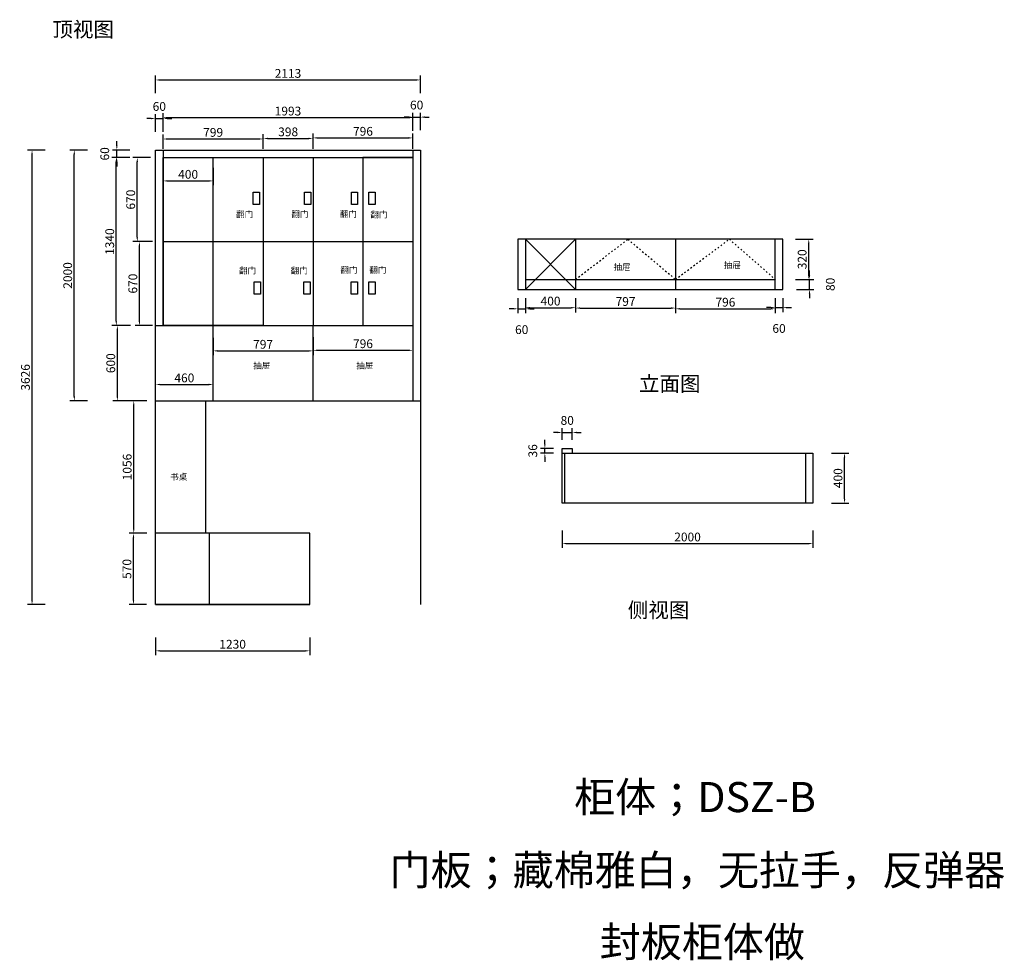
# Model space of a CAD drawing. Units: millimetres. Extents: x 4330 to 29963, y -15210 to -7707.
# Drawn here: x 4330 to 12185, y -15210 to -7707 of the extents above; entities that cross this region are included whole.
import ezdxf
from ezdxf.enums import TextEntityAlignment as Align

# ---------------------------------------------------------------- set-up
doc = ezdxf.new("R2010")
doc.units = ezdxf.units.MM
doc.linetypes.add('ACAD_ISO03W100', pattern=[30, 12, -18])
doc.styles.add('宋体', font='txt')
doc.dimstyles.new('3vjia', dxfattribs={"dimscale": 35, "dimtxt": 2, "dimasz": 1, "dimexe": 1, "dimexo": 2, "dimgap": 0.5, "dimtad": 1, "dimdec": 0, "dimzin": 0, "dimdsep": 46, "dimtxsty": '宋体', "dimcen": 1.5, "dimdle": 1, "dimadec": 0, "dimazin": 0, "dimtfac": 1, "dimtdec": 4, "dimtmove": 2, "dimatfit": 3, "dimfxl": 3, "dimfxlon": 1, "dimtolj": 1, "dimtzin": 0, "dimarcsym": 0})

# ---------------------------------------------------------------- blocks, each defined once
blk = doc.blocks.new('*D0')
at = {"color": 0, "lineweight": -2, "transparency": 16777216}
for p, q in [((5414.1, -12636.5), (5414.1, -12776.5)), ((6644.1, -12636.5), (6644.1, -12776.5)), ((5449.1, -12741.5), (6609.1, -12741.5))]:
    blk.add_line(p, q, dxfattribs=at)
at = {"color": 0, "transparency": 16777216}
for points in [[(5449.1, -12735.7), (5449.1, -12747.4), (5414.1, -12741.5)], [(6609.1, -12735.7), (6609.1, -12747.4), (6644.1, -12741.5)]]:
    blk.add_solid(points, dxfattribs=at)
at = {"layer": 'Defpoints', "color": 0, "transparency": 16777216}
for p in [(5414.1, -12373.2), (6644.1, -12373.2), (6644.1, -12741.5)]:
    blk.add_point(p, dxfattribs=at)
at = {"color": 0, "transparency": 16777216, "insert": (6029.1, -12689), "char_height": 70, "attachment_point": 5, "style": '宋体'}
blk.add_mtext('\\A1;1230', dxfattribs=at)
blk = doc.blocks.new('*D1')
at = {"color": 0, "lineweight": -2, "transparency": 16777216}
for p, q in [((5343.2, -11803.2), (5203.2, -11803.2)), ((5238.2, -12338.2), (5238.2, -11838.2)), ((5343.2, -12373.2), (5203.2, -12373.2))]:
    blk.add_line(p, q, dxfattribs=at)
at = {"color": 0, "transparency": 16777216}
for points in [[(5232.4, -11838.2), (5244, -11838.2), (5238.2, -11803.2)], [(5232.4, -12338.2), (5244, -12338.2), (5238.2, -12373.2)]]:
    blk.add_solid(points, dxfattribs=at)
at = {"layer": 'Defpoints', "color": 0, "transparency": 16777216}
for p in [(5238.2, -11803.2), (6644.1, -11803.2), (6644.1, -12373.2)]:
    blk.add_point(p, dxfattribs=at)
at = {"color": 0, "transparency": 16777216, "insert": (5185.7, -12088.2), "char_height": 70, "attachment_point": 5, "rotation": 90, "style": '宋体'}
blk.add_mtext('\\A1;570', dxfattribs=at)
blk = doc.blocks.new('*D2')
at = {"color": 0, "lineweight": -2, "transparency": 16777216}
for p, q in [((5105.3, -8712.2), (5105.3, -8677.2)), ((5210.3, -8747.2), (5070.3, -8747.2)), ((5105.3, -8807.2), (5105.3, -8747.2)), ((5210.3, -8807.2), (5070.3, -8807.2)), ((5105.3, -8842.2), (5105.3, -8877.2))]:
    blk.add_line(p, q, dxfattribs=at)
at = {"color": 0, "transparency": 16777216}
for points in [[(5099.4, -8712.2), (5111.1, -8712.2), (5105.3, -8747.2)], [(5099.4, -8842.2), (5111.1, -8842.2), (5105.3, -8807.2)]]:
    blk.add_solid(points, dxfattribs=at)
at = {"layer": 'Defpoints', "color": 0, "transparency": 16777216}
for p in [(5105.3, -8747.2), (5474.1, -8747.2), (5474.1, -8807.2)]:
    blk.add_point(p, dxfattribs=at)
at = {"color": 0, "transparency": 16777216, "insert": (5009, -8777.2), "char_height": 70, "attachment_point": 5, "rotation": 90, "style": '宋体'}
blk.add_mtext('\\A1;60', dxfattribs=at)
blk = doc.blocks.new('*D3')
at = {"color": 0, "lineweight": -2, "transparency": 16777216}
for p, q in [((5206, -8807.2), (5066, -8807.2)), ((5101, -10112.2), (5101, -8842.2)), ((5206, -10147.2), (5066, -10147.2))]:
    blk.add_line(p, q, dxfattribs=at)
at = {"color": 0, "transparency": 16777216}
for points in [[(5095.2, -8842.2), (5106.9, -8842.2), (5101, -8807.2)], [(5095.2, -10112.2), (5106.9, -10112.2), (5101, -10147.2)]]:
    blk.add_solid(points, dxfattribs=at)
at = {"layer": 'Defpoints', "color": 0, "transparency": 16777216}
for p in [(5101, -8807.2), (5474.1, -8807.2), (5474.1, -10147.2)]:
    blk.add_point(p, dxfattribs=at)
at = {"color": 0, "transparency": 16777216, "insert": (5048.5, -9477.2), "char_height": 70, "attachment_point": 5, "rotation": 90, "style": '宋体'}
blk.add_mtext('\\A1;1340', dxfattribs=at)
blk = doc.blocks.new('*D4')
at = {"color": 0, "lineweight": -2, "transparency": 16777216}
for p, q in [((5214.5, -10147.2), (5074.5, -10147.2)), ((5109.5, -10712.2), (5109.5, -10182.2)), ((5214.5, -10747.2), (5074.5, -10747.2))]:
    blk.add_line(p, q, dxfattribs=at)
at = {"color": 0, "transparency": 16777216}
for points in [[(5103.7, -10182.2), (5115.3, -10182.2), (5109.5, -10147.2)], [(5103.7, -10712.2), (5115.3, -10712.2), (5109.5, -10747.2)]]:
    blk.add_solid(points, dxfattribs=at)
at = {"layer": 'Defpoints', "color": 0, "transparency": 16777216}
for p in [(5109.5, -10147.2), (5414.1, -10147.2), (5414.1, -10747.2)]:
    blk.add_point(p, dxfattribs=at)
at = {"color": 0, "transparency": 16777216, "insert": (5057, -10447.2), "char_height": 70, "attachment_point": 5, "rotation": 90, "style": '宋体'}
blk.add_mtext('\\A1;600', dxfattribs=at)
blk = doc.blocks.new('*D5')
at = {"color": 0, "lineweight": -2, "transparency": 16777216}
for p, q in [((4870.8, -8747.2), (4730.8, -8747.2)), ((4765.8, -10712.2), (4765.8, -8782.2)), ((4870.8, -10747.2), (4730.8, -10747.2))]:
    blk.add_line(p, q, dxfattribs=at)
at = {"color": 0, "transparency": 16777216}
for points in [[(4760, -8782.2), (4771.7, -8782.2), (4765.8, -8747.2)], [(4760, -10712.2), (4771.7, -10712.2), (4765.8, -10747.2)]]:
    blk.add_solid(points, dxfattribs=at)
at = {"layer": 'Defpoints', "color": 0, "transparency": 16777216}
for p in [(4765.8, -8747.2), (5414.1, -8747.2), (5414.1, -10747.2)]:
    blk.add_point(p, dxfattribs=at)
at = {"color": 0, "transparency": 16777216, "insert": (4713.3, -9747.2), "char_height": 70, "attachment_point": 5, "rotation": 90, "style": '宋体'}
blk.add_mtext('\\A1;2000', dxfattribs=at)
blk = doc.blocks.new('*D6')
at = {"color": 0, "lineweight": -2, "transparency": 16777216}
for p, q in [((5344.1, -10747.2), (5205.3, -10747.2)), ((5240.3, -11768.2), (5240.3, -10782.2)), ((5344.1, -11803.2), (5205.3, -11803.2))]:
    blk.add_line(p, q, dxfattribs=at)
at = {"color": 0, "transparency": 16777216}
for points in [[(5234.5, -10782.2), (5246.1, -10782.2), (5240.3, -10747.2)], [(5234.5, -11768.2), (5246.1, -11768.2), (5240.3, -11803.2)]]:
    blk.add_solid(points, dxfattribs=at)
at = {"layer": 'Defpoints', "color": 0, "transparency": 16777216}
for p in [(5240.3, -10747.2), (5414.1, -10747.2), (5414.1, -11803.2)]:
    blk.add_point(p, dxfattribs=at)
at = {"color": 0, "transparency": 16777216, "insert": (5187.8, -11275.2), "char_height": 70, "attachment_point": 5, "rotation": 90, "style": '宋体'}
blk.add_mtext('\\A1;1056', dxfattribs=at)
blk = doc.blocks.new('*D7')
at = {"color": 0, "lineweight": -2, "transparency": 16777216}
for p, q in [((5414.1, -8600.4), (5414.1, -8460.4)), ((5474.1, -8600.4), (5474.1, -8460.4)), ((5379.1, -8495.4), (5344.1, -8495.4)), ((5414.1, -8495.4), (5474.1, -8495.4)), ((5509.1, -8495.4), (5544.1, -8495.4))]:
    blk.add_line(p, q, dxfattribs=at)
at = {"color": 0, "transparency": 16777216}
for points in [[(5379.1, -8489.5), (5379.1, -8501.2), (5414.1, -8495.4)], [(5509.1, -8489.5), (5509.1, -8501.2), (5474.1, -8495.4)]]:
    blk.add_solid(points, dxfattribs=at)
at = {"layer": 'Defpoints', "color": 0, "transparency": 16777216}
for p in [(5474.1, -8495.4), (5414.1, -8747.2), (5474.1, -8747.2)]:
    blk.add_point(p, dxfattribs=at)
at = {"color": 0, "transparency": 16777216, "insert": (5444.1, -8399.1), "char_height": 70, "attachment_point": 5, "style": '宋体'}
blk.add_mtext('\\A1;60', dxfattribs=at)
blk = doc.blocks.new('*D8')
at = {"color": 0, "lineweight": -2, "transparency": 16777216}
for p, q in [((5474.1, -8593.5), (5474.1, -8453.5)), ((7467.1, -8593.5), (7467.1, -8453.5)), ((5509.1, -8488.5), (7432.1, -8488.5))]:
    blk.add_line(p, q, dxfattribs=at)
at = {"color": 0, "transparency": 16777216}
for points in [[(5509.1, -8482.7), (5509.1, -8494.4), (5474.1, -8488.5)], [(7432.1, -8482.7), (7432.1, -8494.4), (7467.1, -8488.5)]]:
    blk.add_solid(points, dxfattribs=at)
at = {"layer": 'Defpoints', "color": 0, "transparency": 16777216}
for p in [(7467.1, -8488.5), (5474.1, -8747.2), (7467.1, -8747.2)]:
    blk.add_point(p, dxfattribs=at)
at = {"color": 0, "transparency": 16777216, "insert": (6470.6, -8436), "char_height": 70, "attachment_point": 5, "style": '宋体'}
blk.add_mtext('\\A1;1993', dxfattribs=at)
blk = doc.blocks.new('*D9')
at = {"color": 0, "lineweight": -2, "transparency": 16777216}
for p, q in [((7467.1, -8589.1), (7467.1, -8449.1)), ((7527.1, -8589.1), (7527.1, -8449.1)), ((7432.1, -8484.1), (7397.1, -8484.1)), ((7467.1, -8484.1), (7527.1, -8484.1)), ((7562.1, -8484.1), (7597.1, -8484.1))]:
    blk.add_line(p, q, dxfattribs=at)
at = {"color": 0, "transparency": 16777216}
for points in [[(7432.1, -8478.3), (7432.1, -8489.9), (7467.1, -8484.1)], [(7562.1, -8478.3), (7562.1, -8489.9), (7527.1, -8484.1)]]:
    blk.add_solid(points, dxfattribs=at)
at = {"layer": 'Defpoints', "color": 0, "transparency": 16777216}
for p in [(7527.1, -8484.1), (7467.1, -8747.2), (7527.1, -8747.2)]:
    blk.add_point(p, dxfattribs=at)
at = {"color": 0, "transparency": 16777216, "insert": (7497.1, -8387.8), "char_height": 70, "attachment_point": 5, "style": '宋体'}
blk.add_mtext('\\A1;60', dxfattribs=at)
blk = doc.blocks.new('*D10')
at = {"color": 0, "lineweight": -2, "transparency": 16777216}
for p, q in [((5373.3, -8807.2), (5233.3, -8807.2)), ((5268.3, -9442.2), (5268.3, -8842.2)), ((5373.3, -9477.2), (5233.3, -9477.2))]:
    blk.add_line(p, q, dxfattribs=at)
at = {"color": 0, "transparency": 16777216}
for points in [[(5262.5, -8842.2), (5274.1, -8842.2), (5268.3, -8807.2)], [(5262.5, -9442.2), (5274.1, -9442.2), (5268.3, -9477.2)]]:
    blk.add_solid(points, dxfattribs=at)
at = {"layer": 'Defpoints', "color": 0, "transparency": 16777216}
for p in [(5268.3, -8807.2), (5874.1, -8807.2), (5874.1, -9477.2)]:
    blk.add_point(p, dxfattribs=at)
at = {"color": 0, "transparency": 16777216, "insert": (5215.8, -9142.2), "char_height": 70, "attachment_point": 5, "rotation": 90, "style": '宋体'}
blk.add_mtext('\\A1;670', dxfattribs=at)
blk = doc.blocks.new('*D11')
at = {"color": 0, "lineweight": -2, "transparency": 16777216}
for p, q in [((5390.6, -9477.2), (5250.6, -9477.2)), ((5285.6, -10112.2), (5285.6, -9512.2)), ((5390.6, -10147.2), (5250.6, -10147.2))]:
    blk.add_line(p, q, dxfattribs=at)
at = {"color": 0, "transparency": 16777216}
for points in [[(5279.8, -9512.2), (5291.4, -9512.2), (5285.6, -9477.2)], [(5279.8, -10112.2), (5291.4, -10112.2), (5285.6, -10147.2)]]:
    blk.add_solid(points, dxfattribs=at)
at = {"layer": 'Defpoints', "color": 0, "transparency": 16777216}
for p in [(5285.6, -9477.2), (5874.1, -9477.2), (5874.1, -10147.2)]:
    blk.add_point(p, dxfattribs=at)
at = {"color": 0, "transparency": 16777216, "insert": (5233.1, -9812.2), "char_height": 70, "attachment_point": 5, "rotation": 90, "style": '宋体'}
blk.add_mtext('\\A1;670', dxfattribs=at)
blk = doc.blocks.new('*D12')
at = {"color": 0, "lineweight": -2, "transparency": 16777216}
for p, q in [((6671.1, -8737.2), (6671.1, -8615)), ((7467.1, -8737.2), (7467.1, -8615)), ((6706.1, -8650), (7432.1, -8650))]:
    blk.add_line(p, q, dxfattribs=at)
at = {"color": 0, "transparency": 16777216}
for points in [[(6706.1, -8644.1), (6706.1, -8655.8), (6671.1, -8650)], [(7432.1, -8644.1), (7432.1, -8655.8), (7467.1, -8650)]]:
    blk.add_solid(points, dxfattribs=at)
at = {"layer": 'Defpoints', "color": 0, "transparency": 16777216}
for p in [(7467.1, -8650), (6671.1, -8807.2), (7467.1, -8807.2)]:
    blk.add_point(p, dxfattribs=at)
at = {"color": 0, "transparency": 16777216, "insert": (7069.1, -8597.5), "char_height": 70, "attachment_point": 5, "style": '宋体'}
blk.add_mtext('\\A1;796', dxfattribs=at)
blk = doc.blocks.new('*D13')
at = {"color": 0, "lineweight": -2, "transparency": 16777216}
for p, q in [((6273.1, -8737.2), (6273.1, -8619.3)), ((6671.1, -8737.2), (6671.1, -8619.3)), ((6308.1, -8654.3), (6636.1, -8654.3))]:
    blk.add_line(p, q, dxfattribs=at)
at = {"color": 0, "transparency": 16777216}
for points in [[(6308.1, -8648.5), (6308.1, -8660.1), (6273.1, -8654.3)], [(6636.1, -8648.5), (6636.1, -8660.1), (6671.1, -8654.3)]]:
    blk.add_solid(points, dxfattribs=at)
at = {"layer": 'Defpoints', "color": 0, "transparency": 16777216}
for p in [(6671.1, -8654.3), (6273.1, -8807.2), (6671.1, -8807.2)]:
    blk.add_point(p, dxfattribs=at)
at = {"color": 0, "transparency": 16777216, "insert": (6472.1, -8601.8), "char_height": 70, "attachment_point": 5, "style": '宋体'}
blk.add_mtext('\\A1;398', dxfattribs=at)
blk = doc.blocks.new('*D14')
at = {"color": 0, "lineweight": -2, "transparency": 16777216}
for p, q in [((5474.1, -8737.2), (5474.1, -8623.6)), ((6273.1, -8737.2), (6273.1, -8623.6)), ((5509.1, -8658.6), (6238.1, -8658.6))]:
    blk.add_line(p, q, dxfattribs=at)
at = {"color": 0, "transparency": 16777216}
for points in [[(5509.1, -8652.8), (5509.1, -8664.5), (5474.1, -8658.6)], [(6238.1, -8652.8), (6238.1, -8664.5), (6273.1, -8658.6)]]:
    blk.add_solid(points, dxfattribs=at)
at = {"layer": 'Defpoints', "color": 0, "transparency": 16777216}
for p in [(6273.1, -8658.6), (5474.1, -8807.2), (6273.1, -8807.2)]:
    blk.add_point(p, dxfattribs=at)
at = {"color": 0, "transparency": 16777216, "insert": (5873.6, -8606.1), "char_height": 70, "attachment_point": 5, "style": '宋体'}
blk.add_mtext('\\A1;799', dxfattribs=at)
blk = doc.blocks.new('*D15')
at = {"color": 0, "lineweight": -2, "transparency": 16777216}
for p, q in [((5474.1, -8888.1), (5474.1, -9028.1)), ((5874.1, -8888.1), (5874.1, -9028.1)), ((5509.1, -8993.1), (5839.1, -8993.1))]:
    blk.add_line(p, q, dxfattribs=at)
at = {"color": 0, "transparency": 16777216}
for points in [[(5509.1, -8987.3), (5509.1, -8999), (5474.1, -8993.1)], [(5839.1, -8987.3), (5839.1, -8999), (5874.1, -8993.1)]]:
    blk.add_solid(points, dxfattribs=at)
at = {"layer": 'Defpoints', "color": 0, "transparency": 16777216}
for p in [(5474.1, -8807.2), (5874.1, -8807.2), (5874.1, -8993.1)]:
    blk.add_point(p, dxfattribs=at)
at = {"color": 0, "transparency": 16777216, "insert": (5674.1, -8940.6), "char_height": 70, "attachment_point": 5, "style": '宋体'}
blk.add_mtext('\\A1;400', dxfattribs=at)
blk = doc.blocks.new('*D16')
at = {"color": 0, "lineweight": -2, "transparency": 16777216}
for p, q in [((4533.7, -8747.2), (4393.7, -8747.2)), ((4428.7, -12338.2), (4428.7, -8782.2)), ((4533.7, -12373.2), (4393.7, -12373.2))]:
    blk.add_line(p, q, dxfattribs=at)
at = {"color": 0, "transparency": 16777216}
for points in [[(4422.9, -8782.2), (4434.6, -8782.2), (4428.7, -8747.2)], [(4422.9, -12338.2), (4434.6, -12338.2), (4428.7, -12373.2)]]:
    blk.add_solid(points, dxfattribs=at)
at = {"layer": 'Defpoints', "color": 0, "transparency": 16777216}
for p in [(4428.7, -8747.2), (5414.1, -8747.2), (5414.1, -12373.2)]:
    blk.add_point(p, dxfattribs=at)
at = {"color": 0, "transparency": 16777216, "insert": (4376.2, -10560.2), "char_height": 70, "attachment_point": 5, "rotation": 90, "style": '宋体'}
blk.add_mtext('\\A1;3626', dxfattribs=at)
blk = doc.blocks.new('*D17')
at = {"color": 0, "lineweight": -2, "transparency": 16777216}
for p, q in [((5414.1, -8292.8), (5414.1, -8152.8)), ((7527.1, -8292.8), (7527.1, -8152.8)), ((5449.1, -8187.8), (7492.1, -8187.8))]:
    blk.add_line(p, q, dxfattribs=at)
at = {"color": 0, "transparency": 16777216}
for points in [[(5449.1, -8182), (5449.1, -8193.6), (5414.1, -8187.8)], [(7492.1, -8182), (7492.1, -8193.6), (7527.1, -8187.8)]]:
    blk.add_solid(points, dxfattribs=at)
at = {"layer": 'Defpoints', "color": 0, "transparency": 16777216}
for p in [(7527.1, -8187.8), (5414.1, -8747.2), (7527.1, -8747.2)]:
    blk.add_point(p, dxfattribs=at)
at = {"color": 0, "transparency": 16777216, "insert": (6470.6, -8135.3), "char_height": 70, "attachment_point": 5, "style": '宋体'}
blk.add_mtext('\\A1;2113', dxfattribs=at)
blk = doc.blocks.new('*D18')
at = {"color": 0, "lineweight": -2, "transparency": 16777216}
for p, q in [((5414.1, -10677.2), (5414.1, -10582)), ((5874.1, -10677.2), (5874.1, -10582)), ((5449.1, -10617), (5839.1, -10617))]:
    blk.add_line(p, q, dxfattribs=at)
at = {"color": 0, "transparency": 16777216}
for points in [[(5449.1, -10611.2), (5449.1, -10622.9), (5414.1, -10617)], [(5839.1, -10611.2), (5839.1, -10622.9), (5874.1, -10617)]]:
    blk.add_solid(points, dxfattribs=at)
at = {"layer": 'Defpoints', "color": 0, "transparency": 16777216}
for p in [(5874.1, -10617), (5414.1, -10747.2), (5874.1, -10747.2)]:
    blk.add_point(p, dxfattribs=at)
at = {"color": 0, "transparency": 16777216, "insert": (5644.1, -10564.5), "char_height": 70, "attachment_point": 5, "style": '宋体'}
blk.add_mtext('\\A1;460', dxfattribs=at)
blk = doc.blocks.new('*D19')
at = {"color": 0, "lineweight": -2, "transparency": 16777216}
for p, q in [((5873.6, -10243.9), (5873.6, -10383.9)), ((6670.6, -10243.9), (6670.6, -10383.9)), ((5908.6, -10348.9), (6635.6, -10348.9))]:
    blk.add_line(p, q, dxfattribs=at)
at = {"color": 0, "transparency": 16777216}
for points in [[(5908.6, -10343), (5908.6, -10354.7), (5873.6, -10348.9)], [(6635.6, -10343), (6635.6, -10354.7), (6670.6, -10348.9)]]:
    blk.add_solid(points, dxfattribs=at)
at = {"layer": 'Defpoints', "color": 0, "transparency": 16777216}
for p in [(5873.6, -10147.2), (6670.6, -10147.2), (6670.6, -10348.9)]:
    blk.add_point(p, dxfattribs=at)
at = {"color": 0, "transparency": 16777216, "insert": (6272.1, -10296.4), "char_height": 70, "attachment_point": 5, "style": '宋体'}
blk.add_mtext('\\A1;797', dxfattribs=at)
blk = doc.blocks.new('*D20')
at = {"color": 0, "lineweight": -2, "transparency": 16777216}
for p, q in [((6671.1, -10239.2), (6671.1, -10379.2)), ((7467.1, -10239.2), (7467.1, -10379.2)), ((6706.1, -10344.2), (7432.1, -10344.2))]:
    blk.add_line(p, q, dxfattribs=at)
at = {"color": 0, "transparency": 16777216}
for points in [[(6706.1, -10338.3), (6706.1, -10350), (6671.1, -10344.2)], [(7432.1, -10338.3), (7432.1, -10350), (7467.1, -10344.2)]]:
    blk.add_solid(points, dxfattribs=at)
at = {"layer": 'Defpoints', "color": 0, "transparency": 16777216}
for p in [(6671.1, -10147.2), (7467.1, -10147.2), (7467.1, -10344.2)]:
    blk.add_point(p, dxfattribs=at)
at = {"color": 0, "transparency": 16777216, "insert": (7069.1, -10291.7), "char_height": 70, "attachment_point": 5, "style": '宋体'}
blk.add_mtext('\\A1;796', dxfattribs=at)
blk = doc.blocks.new('*D21')
at = {"color": 0, "lineweight": -2, "transparency": 16777216}
for p, q in [((10358.4, -9928.4), (10358.4, -10038.8)), ((10418.4, -9928.4), (10418.4, -10038.8)), ((10323.4, -10003.8), (10288.4, -10003.8)), ((10358.4, -10003.8), (10418.4, -10003.8)), ((10453.4, -10003.8), (10488.4, -10003.8))]:
    blk.add_line(p, q, dxfattribs=at)
at = {"color": 0, "transparency": 16777216}
for points in [[(10323.4, -9998), (10323.4, -10009.6), (10358.4, -10003.8)], [(10453.4, -9998), (10453.4, -10009.6), (10418.4, -10003.8)]]:
    blk.add_solid(points, dxfattribs=at)
at = {"layer": 'Defpoints', "color": 0, "transparency": 16777216}
for p in [(10358.4, -9858.4), (10418.4, -9858.4), (10418.4, -10003.8)]:
    blk.add_point(p, dxfattribs=at)
at = {"color": 0, "transparency": 16777216, "insert": (10388.4, -10170.1), "char_height": 70, "attachment_point": 5, "style": '宋体'}
blk.add_mtext('\\A1;60', dxfattribs=at)
blk = doc.blocks.new('*D22')
at = {"color": 0, "lineweight": -2, "transparency": 16777216}
for p, q in [((8765.4, -9928.4), (8765.4, -10042.3)), ((9562.4, -9928.4), (9562.4, -10042.3)), ((8800.4, -10007.3), (9527.4, -10007.3))]:
    blk.add_line(p, q, dxfattribs=at)
at = {"color": 0, "transparency": 16777216}
for points in [[(8800.4, -10001.4), (8800.4, -10013.1), (8765.4, -10007.3)], [(9527.4, -10001.4), (9527.4, -10013.1), (9562.4, -10007.3)]]:
    blk.add_solid(points, dxfattribs=at)
at = {"layer": 'Defpoints', "color": 0, "transparency": 16777216}
for p in [(8765.4, -9858.4), (9562.4, -9858.4), (9562.4, -10007.3)]:
    blk.add_point(p, dxfattribs=at)
at = {"color": 0, "transparency": 16777216, "insert": (9163.9, -9954.8), "char_height": 70, "attachment_point": 5, "style": '宋体'}
blk.add_mtext('\\A1;797', dxfattribs=at)
blk = doc.blocks.new('*D23')
at = {"color": 0, "lineweight": -2, "transparency": 16777216}
for p, q in [((9562.4, -9928.4), (9562.4, -10048.2)), ((10358.4, -9928.4), (10358.4, -10048.2)), ((9597.4, -10013.2), (10323.4, -10013.2))]:
    blk.add_line(p, q, dxfattribs=at)
at = {"color": 0, "transparency": 16777216}
for points in [[(9597.4, -10007.4), (9597.4, -10019), (9562.4, -10013.2)], [(10323.4, -10007.4), (10323.4, -10019), (10358.4, -10013.2)]]:
    blk.add_solid(points, dxfattribs=at)
at = {"layer": 'Defpoints', "color": 0, "transparency": 16777216}
for p in [(9562.4, -9858.4), (10358.4, -9858.4), (10358.4, -10013.2)]:
    blk.add_point(p, dxfattribs=at)
at = {"color": 0, "transparency": 16777216, "insert": (9960.4, -9960.7), "char_height": 70, "attachment_point": 5, "style": '宋体'}
blk.add_mtext('\\A1;796', dxfattribs=at)
blk = doc.blocks.new('*D24')
at = {"color": 0, "lineweight": -2, "transparency": 16777216}
for p, q in [((8305.4, -9928.4), (8305.4, -10048.2)), ((8365.4, -9928.4), (8365.4, -10048.2)), ((8270.4, -10013.2), (8235.4, -10013.2)), ((8305.4, -10013.2), (8365.4, -10013.2)), ((8400.4, -10013.2), (8435.4, -10013.2))]:
    blk.add_line(p, q, dxfattribs=at)
at = {"color": 0, "transparency": 16777216}
for points in [[(8270.4, -10007.4), (8270.4, -10019), (8305.4, -10013.2)], [(8400.4, -10007.4), (8400.4, -10019), (8365.4, -10013.2)]]:
    blk.add_solid(points, dxfattribs=at)
at = {"layer": 'Defpoints', "color": 0, "transparency": 16777216}
for p in [(8305.4, -9858.4), (8365.4, -9858.4), (8365.4, -10013.2)]:
    blk.add_point(p, dxfattribs=at)
at = {"color": 0, "transparency": 16777216, "insert": (8335.4, -10179.5), "char_height": 70, "attachment_point": 5, "style": '宋体'}
blk.add_mtext('\\A1;60', dxfattribs=at)
blk = doc.blocks.new('*D25')
at = {"color": 0, "lineweight": -2, "transparency": 16777216}
for p, q in [((8365.4, -9928.4), (8365.4, -10039.3)), ((8765.4, -9928.4), (8765.4, -10039.3)), ((8400.4, -10004.3), (8730.4, -10004.3))]:
    blk.add_line(p, q, dxfattribs=at)
at = {"color": 0, "transparency": 16777216}
for points in [[(8400.4, -9998.5), (8400.4, -10010.1), (8365.4, -10004.3)], [(8730.4, -9998.5), (8730.4, -10010.1), (8765.4, -10004.3)]]:
    blk.add_solid(points, dxfattribs=at)
at = {"layer": 'Defpoints', "color": 0, "transparency": 16777216}
for p in [(8365.4, -9858.4), (8765.4, -9858.4), (8765.4, -10004.3)]:
    blk.add_point(p, dxfattribs=at)
at = {"color": 0, "transparency": 16777216, "insert": (8565.4, -9951.8), "char_height": 70, "attachment_point": 5, "style": '宋体'}
blk.add_mtext('\\A1;400', dxfattribs=at)
blk = doc.blocks.new('*D26')
at = {"color": 0, "lineweight": -2, "transparency": 16777216}
for p, q in [((10631.3, -9743.4), (10631.3, -9708.4)), ((10526.3, -9778.4), (10666.3, -9778.4)), ((10631.3, -9858.4), (10631.3, -9778.4)), ((10526.3, -9858.4), (10666.3, -9858.4)), ((10631.3, -9893.4), (10631.3, -9928.4))]:
    blk.add_line(p, q, dxfattribs=at)
at = {"color": 0, "transparency": 16777216}
for points in [[(10625.4, -9743.4), (10637.1, -9743.4), (10631.3, -9778.4)], [(10625.4, -9893.4), (10637.1, -9893.4), (10631.3, -9858.4)]]:
    blk.add_solid(points, dxfattribs=at)
at = {"layer": 'Defpoints', "color": 0, "transparency": 16777216}
for p in [(10358.4, -9778.4), (10631.3, -9778.4), (10358.4, -9858.4)]:
    blk.add_point(p, dxfattribs=at)
at = {"color": 0, "transparency": 16777216, "insert": (10797.5, -9818.4), "char_height": 70, "attachment_point": 5, "rotation": 90, "style": '宋体'}
blk.add_mtext('\\A1;80', dxfattribs=at)
blk = doc.blocks.new('*D27')
at = {"color": 0, "lineweight": -2, "transparency": 16777216}
for p, q in [((10520.3, -9458.4), (10660.3, -9458.4)), ((10625.3, -9743.4), (10625.3, -9493.4)), ((10520.3, -9778.4), (10660.3, -9778.4))]:
    blk.add_line(p, q, dxfattribs=at)
at = {"color": 0, "transparency": 16777216}
for points in [[(10619.5, -9493.4), (10631.1, -9493.4), (10625.3, -9458.4)], [(10619.5, -9743.4), (10631.1, -9743.4), (10625.3, -9778.4)]]:
    blk.add_solid(points, dxfattribs=at)
at = {"layer": 'Defpoints', "color": 0, "transparency": 16777216}
for p in [(10358.4, -9458.4), (10625.3, -9458.4), (10358.4, -9778.4)]:
    blk.add_point(p, dxfattribs=at)
at = {"color": 0, "transparency": 16777216, "insert": (10572.8, -9618.4), "char_height": 70, "attachment_point": 5, "rotation": 90, "style": '宋体'}
blk.add_mtext('\\A1;320', dxfattribs=at)
blk = doc.blocks.new('*D28')
at = {"color": 0, "lineweight": -2, "transparency": 16777216}
for p, q in [((8520.1, -11093.1), (8520.1, -11058.1)), ((8588.4, -11128.1), (8485.1, -11128.1)), ((8520.1, -11164.1), (8520.1, -11128.1)), ((8588.4, -11164.1), (8485.1, -11164.1)), ((8520.1, -11199.1), (8520.1, -11234.1))]:
    blk.add_line(p, q, dxfattribs=at)
at = {"color": 0, "transparency": 16777216}
for points in [[(8514.3, -11093.1), (8525.9, -11093.1), (8520.1, -11128.1)], [(8514.3, -11199.1), (8525.9, -11199.1), (8520.1, -11164.1)]]:
    blk.add_solid(points, dxfattribs=at)
at = {"layer": 'Defpoints', "color": 0, "transparency": 16777216}
for p in [(8520.1, -11128.1), (8658.4, -11128.1), (8658.4, -11164.1)]:
    blk.add_point(p, dxfattribs=at)
at = {"color": 0, "transparency": 16777216, "insert": (8423.8, -11146.1), "char_height": 70, "attachment_point": 5, "rotation": 90, "style": '宋体'}
blk.add_mtext('\\A1;36', dxfattribs=at)
blk = doc.blocks.new('*D29')
at = {"color": 0, "lineweight": -2, "transparency": 16777216}
for p, q in [((8658.4, -11058.1), (8658.4, -10964.9)), ((8738.4, -11058.1), (8738.4, -10964.9)), ((8623.4, -10999.9), (8588.4, -10999.9)), ((8658.4, -10999.9), (8738.4, -10999.9)), ((8773.4, -10999.9), (8808.4, -10999.9))]:
    blk.add_line(p, q, dxfattribs=at)
at = {"color": 0, "transparency": 16777216}
for points in [[(8623.4, -10994), (8623.4, -11005.7), (8658.4, -10999.9)], [(8773.4, -10994), (8773.4, -11005.7), (8738.4, -10999.9)]]:
    blk.add_solid(points, dxfattribs=at)
at = {"layer": 'Defpoints', "color": 0, "transparency": 16777216}
for p in [(8738.4, -10999.9), (8658.4, -11128.1), (8738.4, -11128.1)]:
    blk.add_point(p, dxfattribs=at)
at = {"color": 0, "transparency": 16777216, "insert": (8698.4, -10903.6), "char_height": 70, "attachment_point": 5, "style": '宋体'}
blk.add_mtext('\\A1;80', dxfattribs=at)
blk = doc.blocks.new('*D30')
at = {"color": 0, "lineweight": -2, "transparency": 16777216}
for p, q in [((8658.4, -11780.9), (8658.4, -11920.9)), ((10658.4, -11780.9), (10658.4, -11920.9)), ((8693.4, -11885.9), (10623.4, -11885.9))]:
    blk.add_line(p, q, dxfattribs=at)
at = {"color": 0, "transparency": 16777216}
for points in [[(8693.4, -11880), (8693.4, -11891.7), (8658.4, -11885.9)], [(10623.4, -11880), (10623.4, -11891.7), (10658.4, -11885.9)]]:
    blk.add_solid(points, dxfattribs=at)
at = {"layer": 'Defpoints', "color": 0, "transparency": 16777216}
for p in [(8658.4, -11564.1), (10658.4, -11564.1), (10658.4, -11885.9)]:
    blk.add_point(p, dxfattribs=at)
at = {"color": 0, "transparency": 16777216, "insert": (9658.4, -11833.4), "char_height": 70, "attachment_point": 5, "style": '宋体'}
blk.add_mtext('\\A1;2000', dxfattribs=at)
blk = doc.blocks.new('*D31')
at = {"color": 0, "lineweight": -2, "transparency": 16777216}
for p, q in [((10806, -11164.1), (10946, -11164.1)), ((10911, -11529.1), (10911, -11199.1)), ((10806, -11564.1), (10946, -11564.1))]:
    blk.add_line(p, q, dxfattribs=at)
at = {"color": 0, "transparency": 16777216}
for points in [[(10905.1, -11199.1), (10916.8, -11199.1), (10911, -11164.1)], [(10905.1, -11529.1), (10916.8, -11529.1), (10911, -11564.1)]]:
    blk.add_solid(points, dxfattribs=at)
at = {"layer": 'Defpoints', "color": 0, "transparency": 16777216}
for p in [(10658.4, -11164.1), (10911, -11164.1), (10658.4, -11564.1)]:
    blk.add_point(p, dxfattribs=at)
at = {"color": 0, "transparency": 16777216, "insert": (10858.5, -11364.1), "char_height": 70, "attachment_point": 5, "rotation": 90, "style": '宋体'}
blk.add_mtext('\\A1;400', dxfattribs=at)

msp = doc.modelspace()

# ---------------------------------------------------------------- linework, layer by layer
for p, q in [((5414.1, -8747.2), (7527.1, -8747.2)), ((5414.1, -12373.2), (5414.1, -8747.2)), ((5414.1, -8747.2), (5474.1, -8747.2)), ((5474.1, -8747.2), (5474.1, -10147.2)), ((7467.1, -8747.2), (7467.1, -10747.2)), ((7527.1, -8747.2), (7527.1, -12373.2)), ((5474.1, -8807.2), (7467.1, -8807.2)), ((5474.1, -10147.2), (5474.1, -8807.2)), ((5874.1, -10147.2), (5874.1, -8807.2)), ((6273.1, -8807.2), (6273.1, -10147.2)), ((6671.1, -8807.2), (6671.1, -10147.2)), ((7467.1, -8807.2), (7069.1, -8807.2)), ((7069.1, -8807.2), (7069.1, -10147.2)), ((6193.5, -9081.8), (6243.5, -9081.8)), ((6193.5, -9181.8), (6193.5, -9081.8)), ((6243.5, -9081.8), (6243.5, -9181.8)), ((6603.7, -9081.8), (6653.7, -9081.8)), ((6603.7, -9181.8), (6603.7, -9081.8)), ((6653.7, -9081.8), (6653.7, -9181.8)), ((6976.6, -9081.8), (7026.6, -9081.8)), ((6976.6, -9181.8), (6976.6, -9081.8)), ((7026.6, -9081.8), (7026.6, -9181.8)), ((7116.6, -9081.8), (7166.6, -9081.8)), ((7116.6, -9181.8), (7116.6, -9081.8)), ((7166.6, -9081.8), (7166.6, -9181.8)), ((6243.5, -9181.8), (6193.5, -9181.8)), ((6653.7, -9181.8), (6603.7, -9181.8)), ((7026.6, -9181.8), (6976.6, -9181.8)), ((7166.6, -9181.8), (7116.6, -9181.8)), ((5474.1, -9477.2), (7467.1, -9477.2)), ((10418.4, -9458.4), (8305.4, -9458.4)), ((8305.4, -9458.4), (8305.4, -9858.4)), ((8365.4, -9458.4), (8365.4, -9858.4)), ((8365.4, -9858.4), (8765.4, -9458.4)), ((8765.4, -9858.4), (8365.4, -9458.4)), ((8765.4, -9458.4), (8765.4, -9858.4)), ((9562.4, -9458.4), (9562.4, -9858.4)), ((10358.4, -9858.4), (10358.4, -9458.4)), ((10418.4, -9858.4), (10418.4, -9458.4)), ((6201.5, -9797.5), (6251.5, -9797.5)), ((6201.5, -9897.5), (6201.5, -9797.5)), ((6251.5, -9797.5), (6251.5, -9897.5)), ((6597.9, -9797.5), (6647.9, -9797.5)), ((6597.9, -9897.5), (6597.9, -9797.5)), ((6647.9, -9797.5), (6647.9, -9897.5)), ((6975.3, -9797.5), (7025.3, -9797.5)), ((6975.3, -9897.5), (6975.3, -9797.5)), ((7025.3, -9797.5), (7025.3, -9897.5)), ((7116.6, -9797.5), (7166.6, -9797.5)), ((7116.6, -9897.5), (7116.6, -9797.5)), ((7166.6, -9797.5), (7166.6, -9897.5)), ((8365.4, -9778.4), (10358.4, -9778.4)), ((6251.5, -9897.5), (6201.5, -9897.5)), ((6647.9, -9897.5), (6597.9, -9897.5)), ((7025.3, -9897.5), (6975.3, -9897.5)), ((7166.6, -9897.5), (7116.6, -9897.5)), ((8305.4, -9858.4), (10418.4, -9858.4)), ((5414.1, -10147.2), (7467.1, -10147.2)), ((5874.1, -10747.2), (5874.1, -10147.2)), ((6670.6, -10747.2), (6670.6, -10147.2)), ((5414.1, -10747.2), (7527.1, -10747.2)), ((5814.1, -11803.2), (5814.1, -10747.2)), ((5874.1, -10747.2), (7467.1, -10747.2)), ((8658.4, -11164.1), (8658.4, -11128.1)), ((8658.4, -11128.1), (8738.4, -11128.1)), ((8738.4, -11128.1), (8738.4, -11164.1)), ((8658.4, -11164.1), (10658.4, -11164.1)), ((8658.4, -11564.1), (8658.4, -11164.1)), ((8678.4, -11564.1), (8678.4, -11164.1)), ((10598.4, -11164.1), (10598.4, -11564.1)), ((10658.4, -11164.1), (10658.4, -11564.1)), ((10658.4, -11564.1), (8658.4, -11564.1)), ((6644.1, -11803.2), (5414.1, -11803.2)), ((5844.1, -12373.2), (5844.1, -11803.2)), ((6644.1, -12373.2), (6644.1, -11803.2)), ((6644.1, -12373.2), (5414.1, -12373.2)), ((5414.1, -12373.2), (6644.1, -12373.2))]:
    msp.add_line(p, q)
at = {"color": 244, "true_color": 0x991b1e}
for p, q in [((5474.1, -8807.2), (6273.1, -8807.2)), ((5474.1, -10147.2), (5474.1, -8807.2)), ((6273.1, -8807.2), (6273.1, -10147.2)), ((6273.1, -10147.2), (5474.1, -10147.2))]:
    msp.add_line(p, q, dxfattribs=at)
at = {"color": 40, "linetype": 'ACAD_ISO03W100', "true_color": 0xf8d731}
for p, q in [((8765.4, -9778.4), (9182.9, -9458.4)), ((9182.9, -9458.4), (9562.4, -9778.4)), ((9562.4, -9778.4), (9992, -9458.4)), ((9992, -9458.4), (10358.4, -9778.4))]:
    msp.add_line(p, q, dxfattribs=at)

# ---------------------------------------------------------------- texts
at = {"style": '宋体'}
for s, height, p in [('顶视图', 120, (4836.6, -7784.3)), ('翻门', 50, (6124.9, -9259.6)), ('翻门', 50, (6566.3, -9257.9)), ('翻门', 50, (6952.5, -9256.8)), ('翻门', 50, (7196.4, -9261.3)), ('抽屉', 50, (9136, -9679.8)), ('抽屉', 50, (10016, -9664.3)), ('翻门', 50, (6148.7, -9708.1)), ('翻门', 50, (6559.6, -9708.1)), ('翻门', 50, (6957.1, -9703.6)), ('翻门', 50, (7187.4, -9703.6)), ('抽屉', 50, (6261.6, -10466.2)), ('抽屉', 50, (7083.7, -10466.2)), ('立面图', 120, (9516.3, -10610.8)), ('书桌', 50, (5599.4, -11353.8)), ('侧视图', 120, (9427.5, -12416.3)), ('柜体；DSZ-B', 240, (9718.2, -13908)), ('门板；藏棉雅白，无拉手，反弹器', 240, (9737, -14490.2)), ('封板柜体做', 240, (9776.3, -15063.6))]:
    msp.add_text(s, height=height, dxfattribs=at).set_placement(p, align=Align.MIDDLE_CENTER)

# ---------------------------------------------------------------- dimensions: what is measured, and where the dimension line sits
for base, p1, p2, picture, middle in [((7527.1, -8187.8), (5414.1, -8747.2), (7527.1, -8747.2), '*D17', (6470.6, -8135.3)), ((5474.1, -8495.4), (5414.1, -8747.2), (5474.1, -8747.2), '*D7', (5444.1, -8399.1)), ((7467.1, -8488.5), (5474.1, -8747.2), (7467.1, -8747.2), '*D8', (6470.6, -8436)), ((7527.1, -8484.1), (7467.1, -8747.2), (7527.1, -8747.2), '*D9', (7497.1, -8387.8)), ((6273.1, -8658.6), (5474.1, -8807.2), (6273.1, -8807.2), '*D14', (5873.6, -8606.1)), ((6671.1, -8654.3), (6273.1, -8807.2), (6671.1, -8807.2), '*D13', (6472.1, -8601.8)), ((7467.1, -8650), (6671.1, -8807.2), (7467.1, -8807.2), '*D12', (7069.1, -8597.5)), ((5874.1, -8993.1), (5474.1, -8807.2), (5874.1, -8807.2), '*D15', (5674.1, -8940.6)), ((8365.4, -10013.2), (8305.4, -9858.4), (8365.4, -9858.4), '*D24', (8335.4, -10179.5)), ((8765.4, -10004.3), (8365.4, -9858.4), (8765.4, -9858.4), '*D25', (8565.4, -9951.8)), ((9562.4, -10007.3), (8765.4, -9858.4), (9562.4, -9858.4), '*D22', (9163.9, -9954.8)), ((10358.4, -10013.2), (9562.4, -9858.4), (10358.4, -9858.4), '*D23', (9960.4, -9960.7)), ((10418.4, -10003.8), (10358.4, -9858.4), (10418.4, -9858.4), '*D21', (10388.4, -10170.1)), ((6670.6, -10348.9), (5873.6, -10147.2), (6670.6, -10147.2), '*D19', (6272.1, -10296.4)), ((7467.1, -10344.2), (6671.1, -10147.2), (7467.1, -10147.2), '*D20', (7069.1, -10291.7)), ((5874.1, -10617), (5414.1, -10747.2), (5874.1, -10747.2), '*D18', (5644.1, -10564.5)), ((8738.4, -10999.9), (8658.4, -11128.1), (8738.4, -11128.1), '*D29', (8698.4, -10903.6)), ((10658.4, -11885.9), (8658.4, -11564.1), (10658.4, -11564.1), '*D30', (9658.4, -11833.4)), ((6644.1, -12741.5), (5414.1, -12373.2), (6644.1, -12373.2), '*D0', (6029.1, -12689))]:
    dim = msp.add_linear_dim(base=base, p1=p1, p2=p2, dimstyle='3vjia')
    dim.commit()
    dim.dimension.update_dxf_attribs({"geometry": picture, "text_midpoint": middle})
for base, p1, p2, picture, middle in [((5105.3, -8747.2), (5474.1, -8807.2), (5474.1, -8747.2), '*D2', (5009, -8777.2)), ((4428.7, -8747.2), (5414.1, -12373.2), (5414.1, -8747.2), '*D16', (4376.2, -10560.2)), ((4765.8, -8747.2), (5414.1, -10747.2), (5414.1, -8747.2), '*D5', (4713.3, -9747.2)), ((5101, -8807.2), (5474.1, -10147.2), (5474.1, -8807.2), '*D3', (5048.5, -9477.2)), ((5268.3, -8807.2), (5874.1, -9477.2), (5874.1, -8807.2), '*D10', (5215.8, -9142.2)), ((5285.6, -9477.2), (5874.1, -10147.2), (5874.1, -9477.2), '*D11', (5233.1, -9812.2)), ((10625.3, -9458.4), (10358.4, -9778.4), (10358.4, -9458.4), '*D27', (10572.8, -9618.4)), ((10631.3, -9778.4), (10358.4, -9858.4), (10358.4, -9778.4), '*D26', (10797.5, -9818.4)), ((5109.5, -10147.2), (5414.1, -10747.2), (5414.1, -10147.2), '*D4', (5057, -10447.2)), ((5240.3, -10747.2), (5414.1, -11803.2), (5414.1, -10747.2), '*D6', (5187.8, -11275.2)), ((8520.1, -11128.1), (8658.4, -11164.1), (8658.4, -11128.1), '*D28', (8423.8, -11146.1)), ((10911, -11164.1), (10658.4, -11564.1), (10658.4, -11164.1), '*D31', (10858.5, -11364.1)), ((5238.2, -11803.2), (6644.1, -12373.2), (6644.1, -11803.2), '*D1', (5185.7, -12088.2))]:
    dim = msp.add_linear_dim(base=base, p1=p1, p2=p2, angle=90, dimstyle='3vjia')
    dim.commit()
    dim.dimension.update_dxf_attribs({"geometry": picture, "text_midpoint": middle})

doc.saveas('drawing.dxf')
